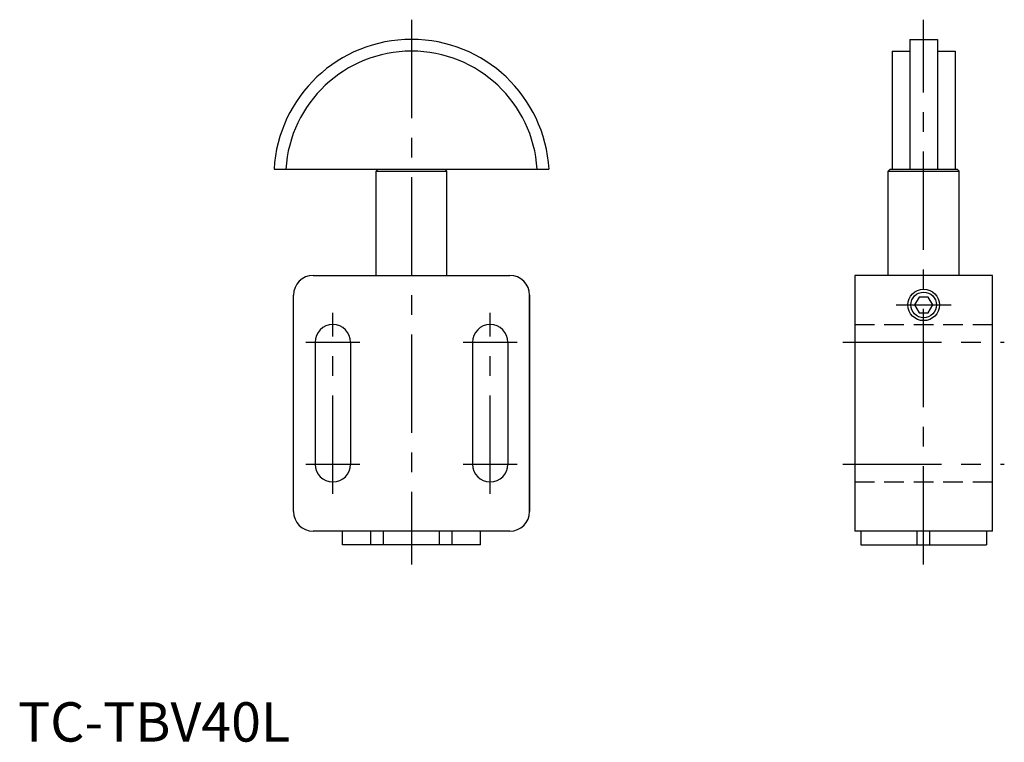
# Model space of a CAD drawing. Extents: x 0 to 251, y 0 to 184.
import ezdxf

# ---------------------------------------------------------------- set-up
doc = ezdxf.new("R2010")
doc.units = 0
doc.header["$LTSCALE"] = 20
doc.header["$MEASUREMENT"] = 0
doc.linetypes.add('CENTER', pattern=[2, 1.25, -0.25, 0.25, -0.25])
doc.linetypes.add('HIDDEN', pattern=[0.375, 0.25, -0.125])
doc.layers.get('0').update_dxf_attribs({"linetype": 'CONTINUOUS'})
for name, color, linetype in [('1', 1, 'CENTER'), ('2', 2, 'HIDDEN'), ('3', 3, 'CONTINUOUS')]:
    doc.layers.add(name, color=color, linetype=linetype)
doc.styles.add('Standard1', font='ARIAL.TTF')

msp = doc.modelspace()

# ---------------------------------------------------------------- linework, layer by layer
for p, q in [((226.65, 178.5), (233.65, 178.5)), ((226.65, 178.5), (226.65, 145.5)), ((233.65, 178.5), (233.65, 145.5)), ((222.15, 175.5), (226.65, 175.5)), ((222.15, 175.5), (222.15, 145.5)), ((233.65, 175.5), (238.15, 175.5)), ((238.15, 175.5), (238.15, 145.5)), ((65.06, 145.5), (134.94, 145.5)), ((91, 145), (91.5, 145.5)), ((109, 145), (108.5, 145.5)), ((221.15, 145), (221.65, 145.5)), ((221.65, 145.5), (238.65, 145.5)), ((239.15, 145), (238.65, 145.5)), ((91, 145), (109, 145)), ((91, 118.5), (91, 145)), ((109, 118.5), (109, 145)), ((221.15, 118.5), (221.15, 145)), ((221.15, 145), (239.15, 145)), ((239.15, 118.5), (239.15, 145)), ((75, 118.5), (125, 118.5)), ((247.65, 118.5), (212.65, 118.5)), ((212.65, 118.5), (212.65, 53.5)), ((247.65, 53.5), (247.65, 118.5)), ((70, 58.5), (70, 113.5)), ((130, 113.5), (130, 58.5)), ((130, 113.5), (130, 58.5)), ((130, 58.5), (130, 113.5)), ((75.5, 101.5), (75.5, 70.5)), ((84.5, 101.5), (84.5, 70.5)), ((115.5, 101.5), (115.5, 70.5)), ((124.5, 101.5), (124.5, 70.5)), ((125, 53.5), (75, 53.5)), ((82.5, 50), (82.5, 53.5)), ((89.69, 50), (89.69, 53.5)), ((92.91, 50), (92.91, 53.5)), ((107.09, 50), (107.09, 53.5)), ((110.31, 50), (110.31, 53.5)), ((117.5, 50), (117.5, 53.5)), ((247.65, 53.5), (212.65, 53.5)), ((214.15, 53.5), (214.15, 50)), ((228.54, 50), (228.54, 53.5)), ((231.76, 50), (231.76, 53.5)), ((246.15, 53.5), (246.15, 50)), ((117.5, 50), (82.5, 50)), ((214.15, 50), (246.15, 50))]:
    msp.add_line(p, q)
msp.add_lwpolyline([(229, 113), (227.84, 111), (229, 109), (231.31, 109), (232.46, 111), (231.31, 113)], close=True)
msp.add_circle((230.15, 111), 4)
for centre, radius, start, end in [((100, 143.5), 35, 3.2758, 176.7242), ((100, 143.5), 32, 3.5833, 176.4167), ((75, 113.5), 5, 90, 180), ((125, 113.5), 5, 0, 90), ((80, 101.5), 4.5, 0, 180), ((120, 101.5), 4.5, 0, 180), ((80, 70.5), 4.5, 180, 0), ((120, 70.5), 4.5, 180, 0), ((75, 58.5), 5, 180, 270), ((125, 58.5), 5, 270, 0)]:
    msp.add_arc(centre, radius, start, end)
at = {"layer": '1'}
for p, q in [((100, 183.5), (100, 45)), ((230.15, 45), (230.15, 183.5)), ((223.15, 111), (237.15, 111)), ((80, 63), (80, 109)), ((120, 63), (120, 109)), ((73.12, 101.5), (86.88, 101.5)), ((113.12, 101.5), (126.88, 101.5)), ((209.65, 101.5), (250.65, 101.5)), ((73.12, 70.5), (86.88, 70.5)), ((113.12, 70.5), (126.88, 70.5)), ((209.65, 70.5), (250.65, 70.5))]:
    msp.add_line(p, q, dxfattribs=at)
at = {"layer": '2'}
for p, q in [((212.65, 106), (247.65, 106)), ((212.65, 66), (247.65, 66))]:
    msp.add_line(p, q, dxfattribs=at)
at = {"layer": '3'}
msp.add_circle((230.15, 111), 3.25, dxfattribs=at)

# ---------------------------------------------------------------- texts
at = {"color": 3, "style": 'Standard1'}
msp.add_text('TC-TBV40L', height=10, dxfattribs=at).set_placement((0, 0))

doc.saveas('drawing.dxf')
